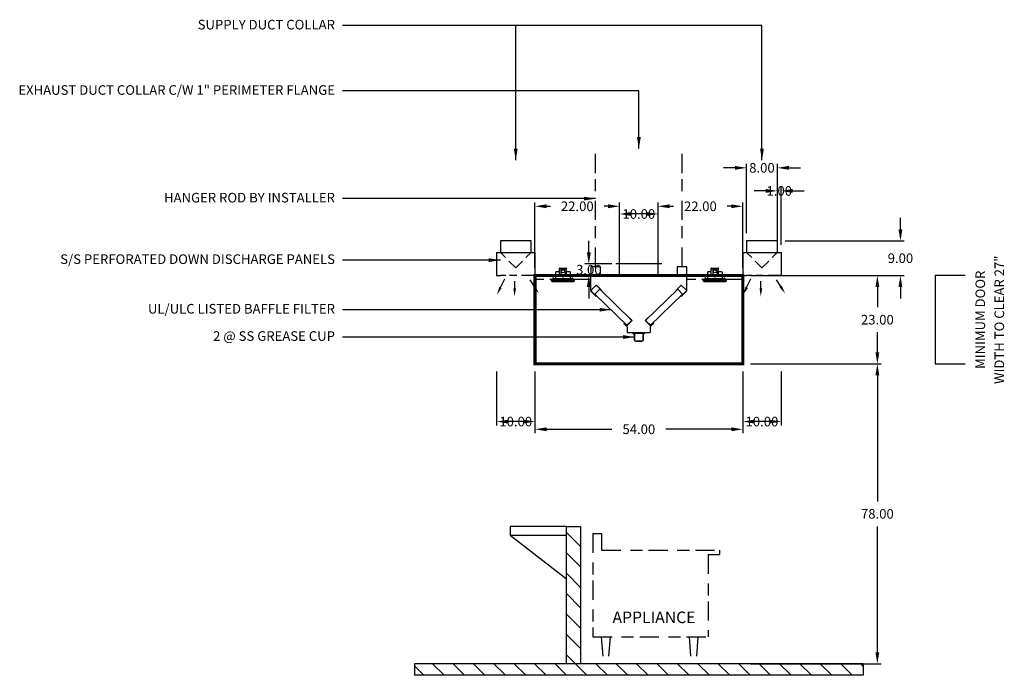
# Model space of a CAD drawing. Units: inches. Extents: x -220 to 344, y 61 to 232.
# Drawn here: x -220 to 36, y 61 to 232 of the extents above; entities that cross this region are included whole.
import ezdxf
from ezdxf.enums import TextEntityAlignment as Align

# ---------------------------------------------------------------- set-up
doc = ezdxf.new("R2010")
doc.units = ezdxf.units.IN
doc.header["$MEASUREMENT"] = 0
doc.linetypes.add('DASHED', pattern=[12.1875, 5, -2.5, 3.125, -1.5625])
doc.linetypes.add('HIDDEN', pattern=[6.5625, 2.5, -1.25, 1.875, -0.9375])
doc.layers.get('0').update_dxf_attribs({"color": 6})
for name, color, linetype in [('H', 7, 'DASHED'), ('L', 3, 'Continuous'), ('N', 6, 'Continuous')]:
    doc.layers.add(name, color=color, linetype=linetype)
doc.styles.add('S', font='simplex.shx', dxfattribs={"height": 3})
doc.styles.add('XS', font='simplex.shx', dxfattribs={"height": 2.5})
doc.dimstyles.get("Standard").update_dxf_attribs({"dimtxt": 3, "dimasz": 3, "dimexe": 1, "dimexo": 2, "dimgap": 2, "dimtad": 0, "dimtih": 1, "dimtoh": 1, "dimzin": 0, "dimdsep": 46, "dimtxsty": 'XS', "dimcen": 0.09, "dimclrd": 6, "dimclre": 6, "dimclrt": 6, "dimadec": 0, "dimazin": 0, "dimtfac": 1, "dimtdec": 4, "dimtofl": 0, "dimtmove": 0, "dimatfit": 3, "dimfxl": 0, "dimtolj": 1, "dimtzin": 0, "dimarcsym": 0})

# ---------------------------------------------------------------- blocks, each defined once
blk = doc.blocks.new('*D42')
at = {"color": 6, "lineweight": -2}
for p, q in [((-30.45, 165.49), (3.55, 165.49)), ((2.55, 162.49), (2.55, 157.24)), ((2.55, 145.49), (2.55, 150.74)), ((-30.45, 142.49), (3.55, 142.49))]:
    blk.add_line(p, q, dxfattribs=at)
at = {"color": 6, "lineweight": -3}
for points in [[(2.05, 162.49), (3.05, 162.49), (2.55, 165.49)], [(2.05, 145.49), (3.05, 145.49), (2.55, 142.49)]]:
    blk.add_solid(points, dxfattribs=at)
at = {"layer": 'DEFPOINTS', "color": 0, "lineweight": -3}
for p in [(-32.45, 165.49), (-32.45, 142.49), (2.55, 142.49)]:
    blk.add_point(p, dxfattribs=at)
at = {"color": 6, "insert": (2.55, 153.99), "char_height": 2.5, "attachment_point": 5, "style": 'XS'}
blk.add_mtext('\\A1;23.00', dxfattribs=at)
blk = doc.blocks.new('*D43')
at = {"color": 6, "lineweight": -2}
for p, q in [((-30.45, 142.49), (3.55, 142.49)), ((2.55, 139.49), (2.55, 106.74)), ((2.55, 67.49), (2.55, 100.24)), ((-30.45, 64.49), (3.55, 64.49))]:
    blk.add_line(p, q, dxfattribs=at)
at = {"color": 6, "lineweight": -3}
for points in [[(2.05, 139.49), (3.05, 139.49), (2.55, 142.49)], [(2.05, 67.49), (3.05, 67.49), (2.55, 64.49)]]:
    blk.add_solid(points, dxfattribs=at)
at = {"layer": 'DEFPOINTS', "color": 0, "lineweight": -3}
for p in [(-32.45, 142.49), (-32.45, 64.49), (2.55, 64.49)]:
    blk.add_point(p, dxfattribs=at)
at = {"color": 6, "insert": (2.55, 103.49), "char_height": 2.5, "attachment_point": 5, "style": 'XS'}
blk.add_mtext('\\A1;78.00', dxfattribs=at)
blk = doc.blocks.new('*D44')
at = {"color": 6, "lineweight": -2}
for p, q in [((-32.45, 140.49), (-32.45, 126.49)), ((-22.45, 140.49), (-22.45, 126.49)), ((-25.45, 127.49), (-29.45, 127.49))]:
    blk.add_line(p, q, dxfattribs=at)
at = {"color": 6, "lineweight": -3}
for points in [[(-29.45, 127.99), (-29.45, 126.99), (-32.45, 127.49)], [(-25.45, 127.99), (-25.45, 126.99), (-22.45, 127.49)]]:
    blk.add_solid(points, dxfattribs=at)
at = {"layer": 'DEFPOINTS', "color": 0, "lineweight": -3}
for p in [(-32.45, 142.49), (-22.45, 142.49), (-32.45, 127.49)]:
    blk.add_point(p, dxfattribs=at)
at = {"color": 6, "insert": (-27.45, 127.49), "char_height": 2.5, "attachment_point": 5, "style": 'XS'}
blk.add_mtext('\\A1;10.00', dxfattribs=at)
blk = doc.blocks.new('*D45')
at = {"color": 6, "lineweight": -2}
for p, q in [((-26.45, 187.49), (-29.45, 187.49)), ((-23.45, 173.49), (-23.45, 188.49)), ((-22.45, 173.49), (-22.45, 188.49)), ((-19.45, 187.49), (-16.45, 187.49))]:
    blk.add_line(p, q, dxfattribs=at)
at = {"color": 6, "lineweight": -3}
for points in [[(-26.45, 187.99), (-26.45, 186.99), (-23.45, 187.49)], [(-19.45, 187.99), (-19.45, 186.99), (-22.45, 187.49)]]:
    blk.add_solid(points, dxfattribs=at)
at = {"layer": 'DEFPOINTS', "color": 0, "lineweight": -3}
for p in [(-22.45, 187.49), (-23.45, 171.49), (-22.45, 171.49)]:
    blk.add_point(p, dxfattribs=at)
at = {"color": 6, "insert": (-22.95, 187.49), "char_height": 2.5, "attachment_point": 5, "style": 'XS'}
blk.add_mtext('\\A1;1.00', dxfattribs=at)
blk = doc.blocks.new('*D46')
at = {"color": 6, "lineweight": -2}
for p, q in [((-34.45, 193.49), (-37.45, 193.49)), ((-31.45, 176.49), (-31.45, 194.49)), ((-23.45, 176.49), (-23.45, 194.49)), ((-20.45, 193.49), (-17.45, 193.49))]:
    blk.add_line(p, q, dxfattribs=at)
at = {"color": 6, "lineweight": -3}
for points in [[(-34.45, 193.99), (-34.45, 192.99), (-31.45, 193.49)], [(-20.45, 193.99), (-20.45, 192.99), (-23.45, 193.49)]]:
    blk.add_solid(points, dxfattribs=at)
at = {"layer": 'DEFPOINTS', "color": 0, "lineweight": -3}
for p in [(-23.45, 193.49), (-31.45, 174.49), (-23.45, 174.49)]:
    blk.add_point(p, dxfattribs=at)
at = {"color": 6, "insert": (-27.45, 193.49), "char_height": 2.5, "attachment_point": 5, "style": 'XS'}
blk.add_mtext('\\A1;8.00', dxfattribs=at)
blk = doc.blocks.new('mc')
at = {"layer": 'L'}
for p, q in [((9, 9), (1, 9)), ((1, 9), (1, 6)), ((9, 6), (9, 9)), ((0, 6), (10, 6)), ((10, 6), (10, 0)), ((0, 0), (1, 0)), ((10, 0), (9, 0))]:
    blk.add_line(p, q, dxfattribs=at)
at = {"layer": 'L', "color": 3}
blk.add_line((0, 6), (0, 0), dxfattribs=at)
at = {"layer": 'L', "linetype": 'HIDDEN'}
for p, q in [((5, 2), (1, 6)), ((5, 2), (9, 6)), ((9, 0), (1, 0))]:
    blk.add_line(p, q, dxfattribs=at)
at = {"layer": 'N'}
for p, q in [((1.02, -3.13), (2.14, -0.84)), ((4.72, -3.35), (4.75, -1.49)), ((9.87, -2.87), (8.79, -1.12))]:
    blk.add_line(p, q, dxfattribs=at)
for points in [[(1.34, -3.28), (0.7, -2.97), (0.08, -5.04)], [(5.08, -3.36), (4.37, -3.34), (4.69, -5.48)], [(10.17, -2.68), (9.57, -3.06), (10.99, -4.68)]]:
    blk.add_solid(points, dxfattribs=at)
blk = doc.blocks.new('WALL-SEC_ISLAND')
at = {"layer": 'L'}
h = blk.add_hatch(dxfattribs=at)
h.set_pattern_fill('', color=256, scale=30, style=0)
h.set_pattern_definition([(45, (-231.144, -41.059), (-2.65165, 2.65165), [])])
h.paths.add_polyline_path([(3.66, 35.73), (0, 35.73), (0, 0), (3.66, 0)])
h.paths.add_polyline_path([(43.2, 0), (-73.5, 0), (-73.5, -3), (43.2, -3)])
for p, q in [((0, 35.73), (0, 0)), ((3.66, 35.73), (0, 35.73)), ((3.66, 0), (3.66, 35.73)), ((3.66, 35.73), (18.31, 35.73)), ((18.31, 33.45), (3.66, 22.13)), ((18.31, 33.45), (3.66, 33.45)), ((18.31, 35.73), (18.31, 33.45)), ((-73.5, 0), (43.2, 0)), ((-73.5, 0), (-73.5, -3)), ((0, 0), (3.66, 0)), ((43.2, 0), (43.2, -3)), ((-73.5, -3), (43.2, -3))]:
    blk.add_line(p, q, dxfattribs=at)
blk = doc.blocks.new('A$C2AB51D8C')
at = {"layer": 'N', "xscale": -1}
blk.add_blockref('WALL-SEC_ISLAND', (43.2, 3), dxfattribs=at)
blk = doc.blocks.new('*D47')
at = {"color": 6, "lineweight": -2}
for p, q in [((-86.45, 140.49), (-86.45, 124.49)), ((-32.45, 140.49), (-32.45, 124.49)), ((-83.45, 125.49), (-66.45, 125.49)), ((-35.45, 125.49), (-52.45, 125.49))]:
    blk.add_line(p, q, dxfattribs=at)
at = {"color": 6, "lineweight": -3}
for points in [[(-83.45, 125.99), (-83.45, 124.99), (-86.45, 125.49)], [(-35.45, 125.99), (-35.45, 124.99), (-32.45, 125.49)]]:
    blk.add_solid(points, dxfattribs=at)
at = {"layer": 'DEFPOINTS', "color": 0, "lineweight": -3}
for p in [(-86.45, 142.49), (-32.45, 142.49), (-86.45, 125.49)]:
    blk.add_point(p, dxfattribs=at)
at = {"color": 6, "insert": (-59.45, 125.49), "char_height": 2.5, "attachment_point": 5, "style": 'XS'}
blk.add_mtext('\\A1;54.00', dxfattribs=at)
blk = doc.blocks.new('*D48')
at = {"color": 6, "lineweight": -2}
for p, q in [((-96.45, 140.49), (-96.45, 126.49)), ((-86.45, 140.49), (-86.45, 126.49)), ((-89.45, 127.49), (-93.45, 127.49))]:
    blk.add_line(p, q, dxfattribs=at)
at = {"color": 6, "lineweight": -3}
for points in [[(-93.45, 127.99), (-93.45, 126.99), (-96.45, 127.49)], [(-89.45, 127.99), (-89.45, 126.99), (-86.45, 127.49)]]:
    blk.add_solid(points, dxfattribs=at)
at = {"layer": 'DEFPOINTS', "color": 0, "lineweight": -3}
for p in [(-96.45, 142.49), (-86.45, 142.49), (-96.45, 127.49)]:
    blk.add_point(p, dxfattribs=at)
at = {"color": 6, "insert": (-91.45, 127.49), "char_height": 2.5, "attachment_point": 5, "style": 'XS'}
blk.add_mtext('\\A1;10.00', dxfattribs=at)
blk = doc.blocks.new('S_HANGER_BRACKET1')
at = {"layer": 'H'}
blk.add_line((2.12, 2.39), (2.12, 33.06), dxfattribs=at)
at = {"layer": 'L'}
blk.add_lwpolyline([(0.87, 0.14), (3.37, 0.14), (3.37, 2.39), (0.87, 2.39)], close=True, dxfattribs=at)
blk = doc.blocks.new('A$C3D6C0FB4')
at = {"linetype": 'Continuous'}
blk.add_blockref('S_HANGER_BRACKET1', (-0.87, -0.14), dxfattribs=at)
blk = doc.blocks.new('S_HANGER_BRACKET')
at = {"layer": 'H'}
blk.add_line((2.12, 2.39), (2.12, 33.06), dxfattribs=at)
at = {"layer": 'L'}
blk.add_lwpolyline([(0.87, 0.14), (3.37, 0.14), (3.37, 2.39), (0.87, 2.39)], close=True, dxfattribs=at)
blk = doc.blocks.new('A$C3D6C0FB3')
at = {"linetype": 'Continuous'}
blk.add_blockref('S_HANGER_BRACKET', (-0.87, -0.14), dxfattribs=at)
blk = doc.blocks.new('*D49')
at = {"color": 6, "lineweight": -2}
for p, q in [((-72.45, 171.49), (-72.45, 174.49)), ((-66.45, 168.49), (-73.45, 168.49)), ((-66.45, 165.49), (-73.45, 165.49)), ((-72.45, 162.49), (-72.45, 159.49))]:
    blk.add_line(p, q, dxfattribs=at)
at = {"color": 6, "lineweight": -3}
for points in [[(-72.95, 171.49), (-71.95, 171.49), (-72.45, 168.49)], [(-72.95, 162.49), (-71.95, 162.49), (-72.45, 165.49)]]:
    blk.add_solid(points, dxfattribs=at)
at = {"layer": 'DEFPOINTS', "color": 0, "lineweight": -3}
for p in [(-72.45, 168.49), (-64.45, 168.49), (-64.45, 165.49)]:
    blk.add_point(p, dxfattribs=at)
at = {"color": 6, "insert": (-72.45, 166.99), "char_height": 2.5, "attachment_point": 5, "style": 'XS'}
blk.add_mtext('\\A1;3.00', dxfattribs=at)
blk = doc.blocks.new('*D50')
at = {"color": 6, "lineweight": -2}
for p, q in [((-86.45, 167.49), (-86.45, 184.49)), ((-64.45, 167.49), (-64.45, 184.49)), ((-83.45, 183.49), (-82.45, 183.49)), ((-67.45, 183.49), (-68.45, 183.49))]:
    blk.add_line(p, q, dxfattribs=at)
at = {"color": 6, "lineweight": -3}
for points in [[(-83.45, 183.99), (-83.45, 182.99), (-86.45, 183.49)], [(-67.45, 183.99), (-67.45, 182.99), (-64.45, 183.49)]]:
    blk.add_solid(points, dxfattribs=at)
at = {"layer": 'DEFPOINTS', "color": 0, "lineweight": -3}
for p in [(-86.45, 183.49), (-86.45, 165.49), (-64.45, 165.49)]:
    blk.add_point(p, dxfattribs=at)
at = {"color": 6, "insert": (-75.45, 183.49), "char_height": 2.5, "attachment_point": 5, "style": 'XS'}
blk.add_mtext('\\A1;22.00', dxfattribs=at)
blk = doc.blocks.new('extractor_doublefilter25')
at = {"color": 3}
for p, q in [((12.5, 0), (-12.5, 0)), ((-12.5, -3.93), (-12.5, 0)), ((12.5, -4), (12.5, 0)), ((-12.5, -3.93), (-11.09, -2.52)), ((-12.5, -3.93), (-11.09, -2.52)), ((-12.5, -3.93), (-11.09, -2.52)), ((-11.09, -2.52), (-9.67, -3.93)), ((-11.05, -2.52), (-9.63, -3.93)), ((11.01, -2.52), (9.6, -3.93)), ((11.01, -2.52), (9.6, -3.93)), ((11.01, -2.52), (9.6, -3.93)), ((12.43, -3.93), (11.01, -2.52)), ((12.43, -3.93), (11.01, -2.52)), ((12.43, -3.93), (11.01, -2.52)), ((-12.57, -4), (-11.16, -5.41)), ((-12.57, -4), (-11.16, -5.41)), ((-11.16, -5.41), (-12.57, -4)), ((-11.16, -5.41), (-12.57, -4)), ((-12.57, -4), (-11.16, -5.41)), ((-12.57, -4), (-11.16, -5.41)), ((-11.16, -5.27), (-12.5, -3.93)), ((-11.16, -5.27), (-12.5, -3.93)), ((-12.5, -3.93), (-11.16, -5.27)), ((-11.41, -4.82), (-10.17, -3.58)), ((-11.41, -4.82), (-3.02, -13.02)), ((-11.01, -5.27), (-11.37, -4.92)), ((-11.01, -5.27), (-11.37, -4.92)), ((-11.37, -4.92), (-11.01, -5.27)), ((-11.37, -4.92), (-11.01, -5.27)), ((-1.84, -11.71), (-10.17, -3.58)), ((1.77, -11.71), (10.09, -3.58)), ((11.34, -4.82), (2.94, -13.02)), ((11.34, -4.82), (10.09, -3.58)), ((11.29, -4.92), (10.94, -5.27)), ((11.29, -4.92), (10.94, -5.27)), ((10.94, -5.27), (11.29, -4.92)), ((10.94, -5.27), (11.29, -4.92)), ((12.43, -3.93), (11.08, -5.27)), ((11.08, -5.27), (12.43, -3.93)), ((11.08, -5.27), (12.43, -3.93)), ((12.5, -4), (11.08, -5.41)), ((12.5, -4), (11.08, -5.41)), ((11.08, -5.41), (12.5, -4)), ((11.08, -5.41), (12.5, -4)), ((12.5, -4), (11.08, -5.41)), ((12.5, -4), (11.08, -5.41)), ((-11.16, -5.41), (-11.01, -5.27)), ((-11.16, -5.41), (-11.01, -5.27)), ((-11.01, -5.27), (-11.16, -5.41)), ((-11.01, -5.27), (-11.16, -5.41)), ((10.94, -5.27), (11.08, -5.41)), ((10.94, -5.27), (11.08, -5.41)), ((11.08, -5.41), (10.94, -5.27)), ((11.08, -5.41), (10.94, -5.27)), ((-3.75, -12.34), (-3.89, -12.49)), ((-3.75, -12.34), (-3.89, -12.49)), ((-3.75, -12.34), (-3.89, -12.49)), ((-3.89, -12.49), (-3.75, -12.34)), ((-3.89, -12.49), (-3.04, -13.34)), ((-3.89, -12.49), (-3.04, -13.34)), ((-3.89, -12.49), (-3.04, -13.34)), ((-3.04, -13.34), (-3.89, -12.49)), ((-3.19, -13.19), (-3.89, -12.49)), ((-3.4, -12.7), (-3.75, -12.34)), ((-3.4, -12.7), (-3.75, -12.34)), ((-3.4, -12.7), (-3.75, -12.34)), ((-3.75, -12.34), (-3.4, -12.7)), ((-3.4, -12.7), (-3.75, -12.34)), ((-3.12, -13.12), (-3.75, -12.49)), ((-3.12, -13.12), (-3.75, -12.49)), ((-3.75, -12.49), (-3.12, -13.12)), ((-3.12, -13.12), (-3.75, -12.49)), ((-3.65, -12.39), (-3.09, -12.95)), ((-1.7, -11.71), (-3.12, -13.12)), ((-3.12, -13.12), (-1.7, -11.71)), ((-3.12, -13.12), (-1.7, -11.71)), ((-3.09, -12.95), (-1.84, -11.71)), ((-1.7, -11.71), (-3.02, -13.02)), ((-1.82, -11.68), (-2.45, -11.04)), ((-2.41, -11), (-1.7, -11.71)), ((-2.41, -11), (-1.7, -11.71)), ((-1.7, -11.71), (-2.41, -11)), ((-1.7, -11.71), (-2.41, -11)), ((1.63, -11.71), (2.34, -11)), ((1.63, -11.71), (2.34, -11)), ((2.34, -11), (1.63, -11.71)), ((2.34, -11), (1.63, -11.71)), ((3.04, -13.12), (1.63, -11.71)), ((3.04, -13.12), (1.63, -11.71)), ((1.63, -11.71), (3.04, -13.12)), ((1.63, -11.71), (2.94, -13.02)), ((1.74, -11.68), (2.38, -11.04)), ((3.01, -12.95), (1.77, -11.71)), ((2.96, -13.34), (3.82, -12.49)), ((3.82, -12.49), (2.96, -13.34)), ((3.82, -12.49), (2.96, -13.34)), ((3.82, -12.49), (2.96, -13.34)), ((3.58, -12.39), (3.01, -12.95)), ((3.04, -13.12), (3.68, -12.49)), ((3.68, -12.49), (3.04, -13.12)), ((3.04, -13.12), (3.68, -12.49)), ((3.04, -13.12), (3.68, -12.49)), ((3.11, -13.19), (3.82, -12.49)), ((3.33, -12.7), (3.68, -12.34)), ((3.68, -12.34), (3.33, -12.7)), ((3.33, -12.7), (3.68, -12.34)), ((3.33, -12.7), (3.68, -12.34)), ((3.33, -12.7), (3.68, -12.34)), ((3.82, -12.49), (3.68, -12.34)), ((3.68, -12.34), (3.82, -12.49)), ((3.68, -12.34), (3.82, -12.49)), ((3.68, -12.34), (3.82, -12.49)), ((-3.04, -13.34), (-3.04, -14.84)), ((-3.04, -13.34), (-3.04, -14.84)), ((-3.04, -14.84), (2.96, -14.84)), ((-1.44, -15.13), (-1.44, -14.84)), ((-1.44, -14.84), (-1.44, -15.13)), ((1.37, -15.03), (-1.44, -15.03)), ((-1.44, -15.03), (1.37, -15.03)), ((1.41, -15.03), (-1.44, -15.03)), ((-1.44, -15.13), (-1.35, -15.13)), ((-1.12, -16.89), (-1.12, -15.03)), ((-1.12, -15.03), (-1.12, -16.79)), ((1.08, -15.03), (1.08, -16.89)), ((1.08, -16.79), (1.08, -15.03)), ((1.41, -15.13), (1.28, -15.13)), ((1.41, -15.13), (1.28, -15.13)), ((1.41, -15.13), (1.28, -15.13)), ((1.41, -14.84), (1.41, -15.13)), ((1.41, -14.84), (1.41, -15.13)), ((1.41, -14.84), (1.41, -15.13)), ((2.96, -13.34), (2.96, -14.84)), ((2.96, -13.34), (2.96, -14.84)), ((0.88, -17.09), (-0.92, -17.09)), ((-0.82, -17.09), (0.78, -17.09))]:
    blk.add_line(p, q, dxfattribs=at)
for centre, start, end in [((-0.82, -16.79), 180, 270), ((0.78, -16.79), 270, 360)]:
    blk.add_arc(centre, 0.3, start, end, dxfattribs=at)
at = {"layer": 'L', "color": 3}
blk.add_line((-5, 0), (5, 0), dxfattribs=at)
blk = doc.blocks.new('led_light1')
at = {"layer": 'L'}
for p, q in [((-0.92, 1), (-0.92, 2.85)), ((-0.92, 2.75), (0.95, 2.75)), ((-0.82, 2.95), (0.85, 2.95)), ((0.95, 1), (0.95, 2.85)), ((-2.57, 0.33), (-2.48, 0.43)), ((-2.38, 0.33), (-2.57, 0.33)), ((-2.57, 0.33), (-2.57, 0)), ((-2.48, 0.43), (-2.38, 0.33)), ((-2.38, 0.33), (-2.38, 0)), ((-2.12, 0.1), (-2.12, 0)), ((-2.02, 0.2), (-0.08, 0.2)), ((-1.86, 0.3), (-1.86, 1.9)), ((-1.76, 2), (-0.92, 2)), ((-0.92, 1), (0.95, 1)), ((-0.56, 2.07), (-0.56, 1)), ((0.01, 0.43), (-0.08, 0.33)), ((-0.08, 0.33), (-0.08, 0)), ((-0.08, 0.33), (0.11, 0.33)), ((0.11, 0.33), (0.01, 0.43)), ((0.11, 0.33), (0.11, 0)), ((0.11, 0.2), (2.05, 0.2)), ((0.59, 2.07), (0.59, 1)), ((0.95, 2), (1.79, 2)), ((1.89, 1.9), (1.89, 0.3)), ((2.15, 0.1), (2.15, 0)), ((2.5, 0.43), (2.41, 0.33)), ((2.41, 0.33), (2.41, 0)), ((2.41, 0.33), (2.6, 0.33)), ((2.6, 0.33), (2.5, 0.43)), ((2.6, 0.33), (2.6, 0)), ((-2.99, 0), (3.01, 0)), ((-2.99, -0.4), (-2.99, 0)), ((-2.99, -0.4), (3.01, -0.4)), ((-2.99, -0.4), (-2.84, -0.55)), ((-2.84, -0.55), (2.86, -0.55)), ((3.01, -0.4), (2.86, -0.55)), ((3.01, -0.4), (3.01, 0))]:
    blk.add_line(p, q, dxfattribs=at)
blk.add_circle((0.01, 2.07), 0.407, dxfattribs=at)
for centre, radius, start, end in [((-0.82, 2.85), 0.1, 90, 180), ((0.01, 2.07), 0.572, 0, 180), ((0.85, 2.85), 0.1, 0, 90), ((-2.02, 0.1), 0.1, 90, 180), ((-1.96, 0.3), 0.1, 270, 0), ((-1.76, 1.9), 0.1, 90, 180), ((1.79, 1.9), 0.1, 0, 90), ((1.99, 0.3), 0.1, 180, 270), ((2.05, 0.1), 0.1, 0, 90)]:
    blk.add_arc(centre, radius, start, end, dxfattribs=at)
blk = doc.blocks.new('mc1')
at = {"layer": 'L'}
for p, q in [((9, 9), (1, 9)), ((1, 9), (1, 6)), ((9, 6), (9, 9)), ((0, 6), (10, 6)), ((10, 6), (10, 0)), ((0, 0), (1, 0)), ((10, 0), (9, 0))]:
    blk.add_line(p, q, dxfattribs=at)
at = {"layer": 'L', "color": 3}
blk.add_line((0, 6), (0, 0), dxfattribs=at)
at = {"layer": 'L', "linetype": 'HIDDEN'}
for p, q in [((5, 2), (1, 6)), ((5, 2), (9, 6)), ((9, 0), (1, 0))]:
    blk.add_line(p, q, dxfattribs=at)
at = {"layer": 'N'}
for p, q in [((1.02, -3.13), (2.14, -0.84)), ((4.72, -3.35), (4.75, -1.49)), ((9.87, -2.87), (8.79, -1.12))]:
    blk.add_line(p, q, dxfattribs=at)
for points in [[(1.34, -3.28), (0.7, -2.97), (0.08, -5.04)], [(5.08, -3.36), (4.37, -3.34), (4.69, -5.48)], [(10.17, -2.68), (9.57, -3.06), (10.99, -4.68)]]:
    blk.add_solid(points, dxfattribs=at)
blk = doc.blocks.new('*D51')
at = {"color": 6, "lineweight": -2}
for p, q in [((-54.45, 167.49), (-54.45, 184.49)), ((-32.45, 167.49), (-32.45, 184.49)), ((-51.45, 183.49), (-50.45, 183.49)), ((-35.45, 183.49), (-36.45, 183.49))]:
    blk.add_line(p, q, dxfattribs=at)
at = {"color": 6, "lineweight": -3}
for points in [[(-51.45, 183.99), (-51.45, 182.99), (-54.45, 183.49)], [(-35.45, 183.99), (-35.45, 182.99), (-32.45, 183.49)]]:
    blk.add_solid(points, dxfattribs=at)
at = {"layer": 'DEFPOINTS', "color": 0, "lineweight": -3}
for p in [(-54.45, 183.49), (-54.45, 165.49), (-32.45, 165.49)]:
    blk.add_point(p, dxfattribs=at)
at = {"color": 6, "insert": (-43.45, 183.49), "char_height": 2.5, "attachment_point": 5, "style": 'XS'}
blk.add_mtext('\\A1;22.00', dxfattribs=at)
blk = doc.blocks.new('*D52')
at = {"color": 6, "lineweight": -2}
for p, q in [((-64.45, 167.49), (-64.45, 182.49)), ((-54.45, 167.49), (-54.45, 182.49)), ((-57.45, 181.49), (-61.45, 181.49))]:
    blk.add_line(p, q, dxfattribs=at)
at = {"color": 6, "lineweight": -3}
for points in [[(-61.45, 181.99), (-61.45, 180.99), (-64.45, 181.49)], [(-57.45, 181.99), (-57.45, 180.99), (-54.45, 181.49)]]:
    blk.add_solid(points, dxfattribs=at)
at = {"layer": 'DEFPOINTS', "color": 0, "lineweight": -3}
for p in [(-64.45, 181.49), (-64.45, 165.49), (-54.45, 165.49)]:
    blk.add_point(p, dxfattribs=at)
at = {"color": 6, "insert": (-59.45, 181.49), "char_height": 2.5, "attachment_point": 5, "style": 'XS'}
blk.add_mtext('\\A1;10.00', dxfattribs=at)
blk = doc.blocks.new('led_light')
at = {"layer": 'L'}
for p, q in [((-0.92, 1), (-0.92, 2.85)), ((-0.92, 2.75), (0.95, 2.75)), ((-0.82, 2.95), (0.85, 2.95)), ((0.95, 1), (0.95, 2.85)), ((-2.57, 0.33), (-2.48, 0.43)), ((-2.38, 0.33), (-2.57, 0.33)), ((-2.57, 0.33), (-2.57, 0)), ((-2.48, 0.43), (-2.38, 0.33)), ((-2.38, 0.33), (-2.38, 0)), ((-2.12, 0.1), (-2.12, 0)), ((-2.02, 0.2), (-0.08, 0.2)), ((-1.86, 0.3), (-1.86, 1.9)), ((-1.76, 2), (-0.92, 2)), ((-0.92, 1), (0.95, 1)), ((-0.56, 2.07), (-0.56, 1)), ((0.01, 0.43), (-0.08, 0.33)), ((-0.08, 0.33), (-0.08, 0)), ((-0.08, 0.33), (0.11, 0.33)), ((0.11, 0.33), (0.01, 0.43)), ((0.11, 0.33), (0.11, 0)), ((0.11, 0.2), (2.05, 0.2)), ((0.59, 2.07), (0.59, 1)), ((0.95, 2), (1.79, 2)), ((1.89, 1.9), (1.89, 0.3)), ((2.15, 0.1), (2.15, 0)), ((2.5, 0.43), (2.41, 0.33)), ((2.41, 0.33), (2.41, 0)), ((2.41, 0.33), (2.6, 0.33)), ((2.6, 0.33), (2.5, 0.43)), ((2.6, 0.33), (2.6, 0)), ((-2.99, 0), (3.01, 0)), ((-2.99, -0.4), (-2.99, 0)), ((-2.99, -0.4), (3.01, -0.4)), ((-2.99, -0.4), (-2.84, -0.55)), ((-2.84, -0.55), (2.86, -0.55)), ((3.01, -0.4), (2.86, -0.55)), ((3.01, -0.4), (3.01, 0))]:
    blk.add_line(p, q, dxfattribs=at)
blk.add_circle((0.01, 2.07), 0.407, dxfattribs=at)
for centre, radius, start, end in [((-0.82, 2.85), 0.1, 90, 180), ((0.01, 2.07), 0.572, 0, 180), ((0.85, 2.85), 0.1, 0, 90), ((-2.02, 0.1), 0.1, 90, 180), ((-1.96, 0.3), 0.1, 270, 0), ((-1.76, 1.9), 0.1, 90, 180), ((1.79, 1.9), 0.1, 0, 90), ((1.99, 0.3), 0.1, 180, 270), ((2.05, 0.1), 0.1, 0, 90)]:
    blk.add_arc(centre, radius, start, end, dxfattribs=at)
blk = doc.blocks.new('MINIMUM_DOOR_WIDTH')
at = {"layer": 'N'}
for p, q in [((283.82, 147.79), (283.82, 124.79)), ((283.82, 147.79), (283.82, 124.79)), ((291.67, 147.79), (283.82, 147.79)), ((283.82, 124.79), (291.67, 124.79))]:
    blk.add_line(p, q, dxfattribs=at)
at = {"layer": 'N', "style": 'XS'}
for s, p in [('WIDTH TO CLEAR 27"', (300.84, 136.28)), ('MINIMUM DOOR', (295.9, 136.28))]:
    blk.add_text(s, height=2.5004, rotation=90, dxfattribs=at).set_placement(p, align=Align.MIDDLE)
blk = doc.blocks.new('*D53')
at = {"color": 6, "lineweight": -2}
for p, q in [((8.55, 177.49), (8.55, 180.49)), ((-21.45, 174.49), (9.55, 174.49)), ((-21.45, 165.49), (9.55, 165.49)), ((8.55, 162.49), (8.55, 159.49))]:
    blk.add_line(p, q, dxfattribs=at)
at = {"color": 6, "lineweight": -3}
for points in [[(8.05, 177.49), (9.05, 177.49), (8.55, 174.49)], [(8.05, 162.49), (9.05, 162.49), (8.55, 165.49)]]:
    blk.add_solid(points, dxfattribs=at)
at = {"layer": 'DEFPOINTS', "color": 0, "lineweight": -3}
for p in [(-23.45, 174.49), (8.55, 174.49), (-23.45, 165.49)]:
    blk.add_point(p, dxfattribs=at)
at = {"color": 6, "insert": (8.55, 169.99), "char_height": 2.5, "attachment_point": 5, "style": 'XS'}
blk.add_mtext('\\A1;9.00', dxfattribs=at)

msp = doc.modelspace()

# ---------------------------------------------------------------- linework, layer by layer
at = {"color": 3}
for points in [[(-53.446, 168.486), (-65.446, 168.486)], [(-64.446, 165.486), (-64.446, 168.486)], [(-54.446, 165.486), (-54.446, 168.486)]]:
    msp.add_lwpolyline(points, dxfattribs=at)
at = {"color": 2, "const_width": 0.8}
for points in [[(-86.446, 161.486), (-86.446, 165.486), (-59.446, 165.486)], [(-32.446, 161.486), (-32.446, 165.486), (-59.446, 165.486)], [(-86.446, 161.486), (-86.446, 142.486), (-65.446, 142.486), (-59.446, 142.486)], [(-32.446, 161.486), (-32.446, 142.486), (-53.446, 142.486), (-59.446, 142.486)]]:
    msp.add_lwpolyline(points, dxfattribs=at)
at = {"color": 7, "linetype": 'DASHED'}
for points in [[(-71.946, 164.486), (-86.446, 164.486)], [(-32.446, 164.486), (-46.946, 164.486)]]:
    msp.add_lwpolyline(points, dxfattribs=at)
at = {"layer": 'H'}
for p, q in [((-71.446, 98.316), (-71.423, 71.486)), ((-71.423, 98.339), (-69.159, 98.339)), ((-69.136, 98.316), (-69.136, 94.057)), ((-69.136, 94.057), (-38.492, 94.057)), ((-41.446, 92.903), (-41.446, 71.486)), ((-41.446, 92.903), (-38.492, 92.903)), ((-38.492, 94.057), (-38.492, 92.903)), ((-71.423, 71.486), (-41.446, 71.486)), ((-69.21, 71.486), (-68.632, 64.486)), ((-66.9, 71.486), (-67.478, 64.486)), ((-46.403, 71.486), (-45.826, 64.486)), ((-44.094, 71.486), (-44.671, 64.486))]:
    msp.add_line(p, q, dxfattribs=at)
for centre, start, end in [((-71.423, 98.316), 90, 180), ((-69.159, 98.316), 0, 90), ((-41.469, 94.034), 0, 90), ((-41.469, 71.509), 270, 0)]:
    msp.add_arc(centre, 0.0231, start, end, dxfattribs=at)

# ---------------------------------------------------------------- block references
for name, p in [('A$C3D6C0FB4', (-71.946, 165.486)), ('A$C3D6C0FB3', (-49.446, 165.486)), ('mc1', (-96.446, 165.486)), ('mc', (-32.446, 165.486)), ('MINIMUM_DOOR_WIDTH', (-266.265, 17.696)), ('extractor_doublefilter25', (-59.446, 165.486)), ('A$C2AB51D8C', (-117.797, 61.486))]:
    msp.add_blockref(name, p)
at = {"layer": 'L'}
for name, p in [('led_light1', (-79.196, 164.486)), ('led_light', (-39.696, 164.486))]:
    msp.add_blockref(name, p, dxfattribs=at)

# ---------------------------------------------------------------- texts
at = {"color": 6, "char_height": 2.5, "width": 117.57, "attachment_point": 3, "style": 'XS'}
for s, insert in [('SUPPLY DUCT COLLAR', (-138.446, 231.986)), ('EXHAUST DUCT COLLAR C/W 1" PERIMETER FLANGE', (-138.446, 214.986)), ('HANGER ROD BY INSTALLER', (-138.446, 186.986)), ('S/S PERFORATED DOWN DISCHARGE PANELS', (-138.446, 170.986)), ('UL/ULC LISTED BAFFLE FILTER', (-138.446, 158.086)), ('2 @ SS GREASE CUP', (-138.446, 150.986))]:
    msp.add_mtext(s, dxfattribs=dict(at, insert=insert))
at = {"layer": 'N', "style": 'S'}
msp.add_text('APPLIANCE', height=3.0005, dxfattribs=at).set_placement((-55.511, 76.181), align=Align.MIDDLE)

# ---------------------------------------------------------------- dimensions: what is measured, and where the dimension line sits
for base, p1, p2, angle, picture, middle in [((-23.446, 193.486), (-31.446, 174.486), (-23.446, 174.486), 0, '*D46', (-27.446, 193.486)), ((-22.446, 187.486), (-23.446, 171.486), (-22.446, 171.486), 0, '*D45', (-22.946, 187.486)), ((-86.446, 183.486), (-64.446, 165.486), (-86.446, 165.486), 180, '*D50', (-75.446, 183.486)), ((-54.446, 183.486), (-32.446, 165.486), (-54.446, 165.486), 180, '*D51', (-43.446, 183.486)), ((-64.446, 181.486), (-54.446, 165.486), (-64.446, 165.486), 180, '*D52', (-59.446, 181.486)), ((8.554, 174.486), (-23.446, 165.486), (-23.446, 174.486), 90, '*D53', (8.554, 169.986)), ((-72.446, 168.486), (-64.446, 165.486), (-64.446, 168.486), 90, '*D49', (-72.446, 166.986)), ((2.554, 142.486), (-32.446, 165.486), (-32.446, 142.486), 270, '*D42', (2.554, 153.986)), ((-96.446, 127.486), (-86.446, 142.486), (-96.446, 142.486), 180, '*D48', (-91.446, 127.486)), ((-86.446, 125.486), (-32.446, 142.486), (-86.446, 142.486), 180, '*D47', (-59.446, 125.486)), ((2.554, 64.486), (-32.446, 142.486), (-32.446, 64.486), 270, '*D43', (2.554, 103.486)), ((-32.446, 127.486), (-22.446, 142.486), (-32.446, 142.486), 180, '*D44', (-27.446, 127.486))]:
    dim = msp.add_linear_dim(base=base, p1=p1, p2=p2, angle=angle, dimstyle='Standard')
    dim.commit()
    dim.dimension.update_dxf_attribs({"geometry": picture, "text_midpoint": middle, "dimtype": 161})

# ---------------------------------------------------------------- leaders
at = {"color": 6}
for points in [[(-27.446, 195.486), (-27.446, 230.486), (-136.446, 230.486)], [(-91.446, 195.486), (-91.446, 230.486)], [(-59.446, 198.486), (-59.446, 213.486), (-136.446, 213.486)], [(-70.696, 185.486), (-111.446, 185.486), (-121.446, 185.486), (-136.446, 185.486)], [(-95.446, 169.486), (-111.446, 169.486), (-121.446, 169.486), (-136.446, 169.486)], [(-66.646, 156.586), (-111.446, 156.586), (-121.446, 156.586), (-136.446, 156.586)], [(-60.566, 149.486), (-111.446, 149.486), (-121.446, 149.486), (-136.446, 149.486)]]:
    msp.add_leader(points, dimstyle='Standard', dxfattribs=at)

doc.saveas('drawing.dxf')
